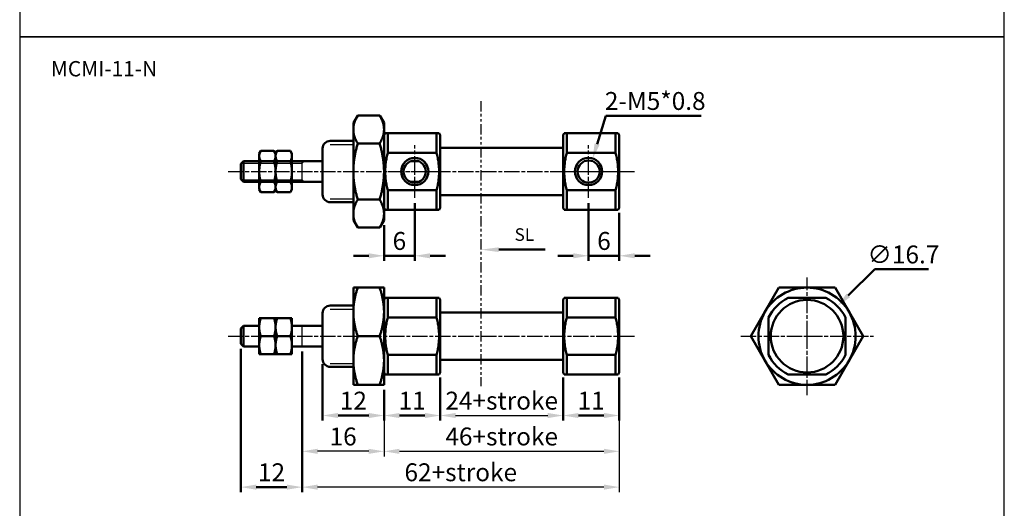
# Model space of a CAD drawing. Units: millimetres. Extents: x 171 to 364, y 76 to 423.
# Drawn here: x 171 to 364, y 220 to 315 of the extents above; entities that cross this region are included whole.
import ezdxf

# ---------------------------------------------------------------- set-up
doc = ezdxf.new("R2010")
doc.units = ezdxf.units.MM
doc.header["$LTSCALE"] = 0.5
doc.linetypes.add('ACISOTGB', pattern=[9, 4, -1, 1, -1, 1, -1])
doc.linetypes.add('AM_ISO08W050x2', pattern=[9, 6, -0.75, 1.5, -0.75])
for name, color, linetype, lineweight in [('AM_4', 3, 'Continuous', 25), ('AM_5', 5, 'Continuous', 50), ('AM_7', 1, 'AM_ISO08W050x2', 25), ('AM_REFDIM', 5, 'Continuous', 25), ('AM_VIS', 7, 'Continuous', 50)]:
    doc.layers.add(name, color=color, linetype=linetype, lineweight=lineweight)
doc.layers.add('LOGO', color=7, linetype='Continuous')
doc.styles.add('ACISOTS', font='isocp.shx', dxfattribs={"height": 1, "bigfont": 'chineset.shx'})
doc.styles.get("Standard").update_dxf_attribs({"font": 'ISOCP.SHX', "bigfont": 'CHINESET.SHX'})
doc.dimstyles.new('AM_ISO$0', dxfattribs={"dimtxt": 3.5, "dimasz": 3, "dimexe": 1, "dimexo": 1, "dimgap": 0.7, "dimtad": 1, "dimdsep": 46, "dimtxsty": 'Standard', "dimcen": 0, "dimclrd": 256, "dimclre": 256, "dimclrt": 256, "dimadec": 0, "dimazin": 2, "dimtp": 0.1, "dimtm": 0.1, "dimtfac": 0.6, "dimtmove": 0, "dimatfit": 3, "dimfxl": 0, "dimlwd": -1, "dimlwe": -1, "dimarcsym": 0})
doc.dimstyles.new('AM_ISO$3', dxfattribs={"dimtxt": 3.5, "dimasz": 3, "dimexe": 1, "dimexo": 1, "dimgap": 0.7, "dimtad": 1, "dimtoh": 1, "dimdsep": 46, "dimtxsty": 'Standard', "dimcen": 0, "dimclrd": 256, "dimclre": 256, "dimclrt": 256, "dimadec": 0, "dimazin": 2, "dimtp": 0.1, "dimtm": 0.1, "dimtfac": 0.6, "dimtofl": 0, "dimtmove": 0, "dimatfit": 0, "dimfxl": 0, "dimlwd": -1, "dimlwe": -1, "dimarcsym": 0})
doc.dimstyles.new('AM_ISO$4', dxfattribs={"dimtxt": 3.5, "dimasz": 3, "dimexe": 1, "dimexo": 1, "dimgap": 0.7, "dimtad": 1, "dimtoh": 1, "dimdsep": 46, "dimtxsty": 'Standard', "dimcen": 0, "dimclrd": 256, "dimclre": 256, "dimclrt": 256, "dimadec": 0, "dimazin": 2, "dimtp": 0.1, "dimtm": 0.1, "dimtfac": 0.6, "dimtofl": 0, "dimtmove": 0, "dimatfit": 0, "dimfxl": 0, "dimlwd": -1, "dimlwe": -1, "dimarcsym": 0})

# ---------------------------------------------------------------- blocks, each defined once
blk = doc.blocks.new('*D27')
at = {"layer": 'AM_REFDIM'}
for p, q in [((253.63, 245.09), (253.63, 236.68)), ((277.63, 245.09), (277.63, 236.68)), ((256.63, 237.68), (274.63, 237.68))]:
    blk.add_line(p, q, dxfattribs=at)
for points in [[(256.63, 238.18), (256.63, 237.18), (253.63, 237.68)], [(274.63, 238.18), (274.63, 237.18), (277.63, 237.68)]]:
    blk.add_solid(points, dxfattribs=at)
at = {"layer": 'Defpoints', "color": 0}
for p in [(253.63, 246.09), (277.63, 246.09), (277.63, 237.68)]:
    blk.add_point(p, dxfattribs=at)
at = {"layer": 'AM_REFDIM', "insert": (265.63, 240.13), "char_height": 3.5, "attachment_point": 5}
blk.add_mtext('24+stroke', dxfattribs=at)
blk = doc.blocks.new('*D28')
at = {"layer": 'AM_5'}
for p, q in [((277.63, 245.09), (277.63, 236.68)), ((288.63, 245.09), (288.63, 236.68)), ((280.63, 237.68), (285.63, 237.68))]:
    blk.add_line(p, q, dxfattribs=at)
for points in [[(280.63, 238.18), (280.63, 237.18), (277.63, 237.68)], [(285.63, 238.18), (285.63, 237.18), (288.63, 237.68)]]:
    blk.add_solid(points, dxfattribs=at)
at = {"layer": 'Defpoints', "color": 0}
for p in [(277.63, 246.09), (288.63, 246.09), (288.63, 237.68)]:
    blk.add_point(p, dxfattribs=at)
at = {"layer": 'AM_5', "insert": (283.13, 240.13), "char_height": 3.5, "attachment_point": 5}
blk.add_mtext('11', dxfattribs=at)
blk = doc.blocks.new('*D29')
at = {"layer": 'AM_5'}
for p, q in [((253.63, 245.09), (253.63, 236.68)), ((242.63, 242.69), (242.63, 236.68)), ((245.63, 237.68), (250.63, 237.68))]:
    blk.add_line(p, q, dxfattribs=at)
for points in [[(245.63, 238.18), (245.63, 237.18), (242.63, 237.68)], [(250.63, 238.18), (250.63, 237.18), (253.63, 237.68)]]:
    blk.add_solid(points, dxfattribs=at)
at = {"layer": 'Defpoints', "color": 0}
for p in [(253.63, 246.09), (242.63, 243.69), (253.63, 237.68)]:
    blk.add_point(p, dxfattribs=at)
at = {"layer": 'AM_5', "insert": (248.13, 240.13), "char_height": 3.5, "attachment_point": 5}
blk.add_mtext('11', dxfattribs=at)
blk = doc.blocks.new('*D31')
at = {"layer": 'AM_5'}
for p, q in [((230.63, 247.69), (230.63, 236.68)), ((242.63, 242.69), (242.63, 236.68)), ((233.63, 237.68), (239.63, 237.68))]:
    blk.add_line(p, q, dxfattribs=at)
for points in [[(233.63, 238.18), (233.63, 237.18), (230.63, 237.68)], [(239.63, 238.18), (239.63, 237.18), (242.63, 237.68)]]:
    blk.add_solid(points, dxfattribs=at)
at = {"layer": 'Defpoints', "color": 0}
for p in [(230.63, 248.69), (242.63, 243.69), (242.63, 237.68)]:
    blk.add_point(p, dxfattribs=at)
at = {"layer": 'AM_5', "insert": (236.63, 240.13), "char_height": 3.5, "attachment_point": 5}
blk.add_mtext('12', dxfattribs=at)
blk = doc.blocks.new('*D32')
at = {"layer": 'AM_REFDIM'}
for p, q in [((226.63, 250.19), (226.63, 229.68)), ((242.63, 242.69), (242.63, 229.68)), ((239.63, 230.68), (229.63, 230.68))]:
    blk.add_line(p, q, dxfattribs=at)
for points in [[(229.63, 231.18), (229.63, 230.18), (226.63, 230.68)], [(239.63, 231.18), (239.63, 230.18), (242.63, 230.68)]]:
    blk.add_solid(points, dxfattribs=at)
at = {"layer": 'Defpoints', "color": 0}
for p in [(226.63, 251.19), (242.63, 243.69), (226.63, 230.68)]:
    blk.add_point(p, dxfattribs=at)
at = {"layer": 'AM_REFDIM', "insert": (234.63, 233.13), "char_height": 3.5, "attachment_point": 5}
blk.add_mtext('16', dxfattribs=at)
blk = doc.blocks.new('*D33')
at = {"layer": 'AM_REFDIM'}
for p, q in [((288.63, 245.09), (288.63, 229.68)), ((242.63, 242.69), (242.63, 229.68)), ((245.63, 230.68), (285.63, 230.68))]:
    blk.add_line(p, q, dxfattribs=at)
for points in [[(245.63, 231.18), (245.63, 230.18), (242.63, 230.68)], [(285.63, 231.18), (285.63, 230.18), (288.63, 230.68)]]:
    blk.add_solid(points, dxfattribs=at)
at = {"layer": 'Defpoints', "color": 0}
for p in [(288.63, 246.09), (242.63, 243.69), (288.63, 230.68)]:
    blk.add_point(p, dxfattribs=at)
at = {"layer": 'AM_REFDIM', "insert": (265.63, 233.13), "char_height": 3.5, "attachment_point": 5}
blk.add_mtext('46+stroke', dxfattribs=at)
blk = doc.blocks.new('*D34')
at = {"layer": 'AM_REFDIM'}
for p, q in [((226.63, 250.19), (226.63, 222.68)), ((288.63, 245.09), (288.63, 222.68)), ((285.63, 223.68), (229.63, 223.68))]:
    blk.add_line(p, q, dxfattribs=at)
for points in [[(229.63, 224.18), (229.63, 223.18), (226.63, 223.68)], [(285.63, 224.18), (285.63, 223.18), (288.63, 223.68)]]:
    blk.add_solid(points, dxfattribs=at)
at = {"layer": 'Defpoints', "color": 0}
for p in [(226.63, 251.19), (288.63, 246.09), (226.63, 223.68)]:
    blk.add_point(p, dxfattribs=at)
at = {"layer": 'AM_REFDIM', "insert": (257.63, 226.13), "char_height": 3.5, "attachment_point": 5}
blk.add_mtext('62+stroke', dxfattribs=at)
blk = doc.blocks.new('*D35')
at = {"layer": 'AM_5'}
for p, q in [((214.63, 250.69), (214.63, 222.68)), ((226.63, 250.19), (226.63, 222.68)), ((217.63, 223.68), (223.63, 223.68))]:
    blk.add_line(p, q, dxfattribs=at)
for points in [[(217.63, 224.18), (217.63, 223.18), (214.63, 223.68)], [(223.63, 224.18), (223.63, 223.18), (226.63, 223.68)]]:
    blk.add_solid(points, dxfattribs=at)
at = {"layer": 'Defpoints', "color": 0}
for p in [(214.63, 251.69), (226.63, 251.19), (226.63, 223.68)]:
    blk.add_point(p, dxfattribs=at)
at = {"layer": 'AM_5', "insert": (220.63, 226.13), "char_height": 3.5, "attachment_point": 5}
blk.add_mtext('12', dxfattribs=at)
blk = doc.blocks.new('*D36')
at = {"layer": 'AM_5'}
for p, q in [((248.63, 279.22), (248.63, 267.91)), ((242.63, 274.89), (242.63, 267.91)), ((239.63, 268.91), (236.63, 268.91)), ((242.63, 268.91), (248.63, 268.91)), ((251.63, 268.91), (254.63, 268.91))]:
    blk.add_line(p, q, dxfattribs=at)
for points in [[(239.63, 269.41), (239.63, 268.41), (242.63, 268.91)], [(251.63, 269.41), (251.63, 268.41), (248.63, 268.91)]]:
    blk.add_solid(points, dxfattribs=at)
at = {"layer": 'Defpoints', "color": 0}
for p in [(248.63, 280.22), (242.63, 275.89), (248.63, 268.91)]:
    blk.add_point(p, dxfattribs=at)
at = {"layer": 'AM_5', "insert": (245.63, 271.36), "char_height": 3.5, "attachment_point": 5}
blk.add_mtext('6', dxfattribs=at)
blk = doc.blocks.new('*D37')
at = {"layer": 'AM_5'}
for p, q in [((282.63, 279.22), (282.63, 267.91)), ((288.63, 277.29), (288.63, 267.91)), ((279.63, 268.91), (276.63, 268.91)), ((282.63, 268.91), (288.63, 268.91)), ((291.63, 268.91), (294.63, 268.91))]:
    blk.add_line(p, q, dxfattribs=at)
for points in [[(279.63, 269.41), (279.63, 268.41), (282.63, 268.91)], [(291.63, 269.41), (291.63, 268.41), (288.63, 268.91)]]:
    blk.add_solid(points, dxfattribs=at)
at = {"layer": 'Defpoints', "color": 0}
for p in [(282.63, 280.22), (288.63, 278.29), (288.63, 268.91)]:
    blk.add_point(p, dxfattribs=at)
at = {"layer": 'AM_5', "insert": (285.63, 271.36), "char_height": 3.5, "attachment_point": 5}
blk.add_mtext('6', dxfattribs=at)
blk = doc.blocks.new('*D38')
at = {"layer": 'AM_5'}
for p, q in [((333.4, 261.16), (338.57, 266.27)), ((338.57, 266.27), (349.07, 266.27))]:
    blk.add_line(p, q, dxfattribs=at)
blk.add_solid([(333.05, 261.52), (333.75, 260.81), (331.27, 259.06)], dxfattribs=at)
at = {"layer": 'Defpoints', "color": 0}
for p in [(331.27, 259.06), (319.38, 247.32)]:
    blk.add_point(p, dxfattribs=at)
at = {"layer": 'AM_5', "insert": (344.17, 268.72), "char_height": 3.5, "attachment_point": 5}
blk.add_mtext('∅16.7', dxfattribs=at)
blk = doc.blocks.new('*D39')
at = {"layer": 'AM_5'}
for p, q in [((284.28, 290.76), (285.98, 296.28)), ((285.98, 296.28), (304.62, 296.28))]:
    blk.add_line(p, q, dxfattribs=at)
blk.add_solid([(283.8, 290.9), (284.76, 290.61), (283.4, 287.89)], dxfattribs=at)
at = {"layer": 'Defpoints', "color": 0}
for p in [(283.4, 287.89), (282.63, 285.39)]:
    blk.add_point(p, dxfattribs=at)
at = {"layer": 'AM_5', "insert": (295.65, 298.73), "char_height": 3.5, "attachment_point": 5}
blk.add_mtext('2-M5*0.8', dxfattribs=at)
blk = doc.blocks.new('A$C1F6E6265')
at = {"layer": 'AM_5', "color": 5}
for p, q in [((7.09, 0.46), (3.5, 0.46)), ((12.58, 0.46), (7.09, 0.46))]:
    blk.add_line(p, q, dxfattribs=at)
at = {"layer": 'AM_5', "color": 5, "lineweight": 35}
blk.add_trace([(3.5, 0.92), (3.5, 0), (0, 0.46)], dxfattribs=at)
at = {"layer": 'AM_5', "color": 5, "insert": (6.6, 1.42), "char_height": 2.45, "attachment_point": 7, "style": 'ACISOTS'}
blk.add_mtext('SL', dxfattribs=at)

msp = doc.modelspace()

# ---------------------------------------------------------------- linework, layer by layer
at = {"layer": 'AM_4'}
for p, q in [((232.126, 290.695), (236.626, 290.695)), ((215.126, 286.995), (226.626, 286.995)), ((226.626, 286.995), (227.016, 287.385)), ((215.126, 283.775), (226.626, 283.775)), ((226.626, 283.775), (227.016, 283.385)), ((232.126, 280.076), (236.626, 280.076)), ((232.126, 258.499), (236.639, 258.499)), ((226.626, 253.189), (227.016, 253.189)), ((226.626, 253.189), (227.016, 253.189)), ((232.126, 247.88), (236.639, 247.88))]:
    msp.add_line(p, q, dxfattribs=at)
at = {"layer": 'AM_4', "color": 7}
for p, q in [((226.626, 283.385), (226.626, 287.385)), ((226.626, 251.189), (226.626, 255.189))]:
    msp.add_line(p, q, dxfattribs=at)
at = {"layer": 'AM_4'}
for centre in [(248.626, 285.385), (282.626, 285.385)]:
    msp.add_arc(centre, 2.62, 260, 190, dxfattribs=at)
at = {"layer": 'AM_7', "color": 2, "linetype": 'ACISOTGB'}
msp.add_line((261.558, 299.153), (261.558, 243.421), dxfattribs=at)
at = {"layer": 'AM_7'}
for p, q in [((248.626, 285.385), (248.626, 290.552)), ((282.626, 285.385), (282.626, 290.552)), ((212.126, 285.385), (291.626, 285.385)), ((243.459, 285.385), (248.626, 285.385)), ((248.626, 285.385), (248.626, 285.385)), ((248.626, 285.385), (248.626, 285.385)), ((248.626, 285.385), (253.793, 285.385)), ((248.626, 280.218), (248.626, 285.385)), ((277.459, 285.385), (282.626, 285.385)), ((282.626, 285.385), (282.626, 285.385)), ((282.626, 285.385), (282.626, 285.385)), ((282.626, 285.385), (287.793, 285.385)), ((282.626, 280.218), (282.626, 285.385)), ((325.326, 253.189), (325.326, 264.689)), ((212.126, 253.189), (291.626, 253.189)), ((312.356, 253.189), (325.326, 253.189)), ((325.326, 253.189), (325.326, 253.189)), ((325.326, 253.189), (325.326, 253.189)), ((325.326, 253.189), (338.296, 253.189)), ((325.326, 241.689), (325.326, 253.189))]:
    msp.add_line(p, q, dxfattribs=at)
at = {"layer": 'AM_VIS'}
for p, q in [((236.626, 294.885), (237.475, 296.355)), ((236.626, 294.885), (236.626, 293.613)), ((241.778, 296.355), (237.475, 296.355)), ((242.626, 294.885), (241.778, 296.355)), ((242.626, 293.613), (242.626, 294.885)), ((236.626, 293.613), (236.626, 285.385)), ((242.626, 285.385), (242.626, 293.613)), ((242.626, 292.485), (242.857, 292.885)), ((242.857, 292.885), (243.348, 292.885)), ((252.905, 292.885), (243.348, 292.885)), ((243.348, 289.056), (243.348, 292.885)), ((252.905, 292.885), (253.395, 292.885)), ((252.905, 292.885), (252.905, 289.056)), ((253.626, 292.485), (253.395, 292.885)), ((277.626, 292.485), (277.857, 292.885)), ((277.857, 292.885), (278.348, 292.885)), ((278.348, 292.885), (287.905, 292.885)), ((278.348, 289.056), (278.348, 292.885)), ((287.905, 292.885), (288.395, 292.885)), ((287.905, 292.885), (287.905, 289.056)), ((288.626, 292.485), (288.395, 292.885)), ((236.626, 291.385), (232.126, 291.385)), ((241.778, 290.87), (237.475, 290.87)), ((253.626, 278.285), (253.626, 292.485)), ((277.626, 292.485), (277.626, 278.285)), ((288.626, 278.285), (288.626, 292.485)), ((218.226, 288.885), (218.539, 289.427)), ((218.226, 288.885), (218.226, 288.417)), ((218.539, 289.427), (221.114, 289.427)), ((221.426, 288.885), (221.114, 289.427)), ((221.426, 288.885), (221.739, 289.427)), ((221.426, 288.885), (221.426, 288.417)), ((221.426, 288.417), (221.426, 288.885)), ((224.314, 289.427), (221.739, 289.427)), ((224.626, 288.885), (224.314, 289.427)), ((224.626, 288.417), (224.626, 288.885)), ((230.626, 280.885), (230.626, 289.885)), ((252.905, 289.056), (243.348, 289.056)), ((277.626, 290.035), (253.626, 290.035)), ((278.348, 289.056), (287.905, 289.056)), ((214.626, 286.885), (215.126, 287.385)), ((214.626, 283.885), (214.626, 286.885)), ((218.226, 287.385), (215.126, 287.385)), ((215.126, 287.385), (215.126, 283.385)), ((218.226, 288.417), (218.226, 285.385)), ((218.539, 287.406), (221.114, 287.406)), ((221.426, 288.417), (221.426, 285.385)), ((221.426, 285.385), (221.426, 288.417)), ((224.314, 287.406), (221.739, 287.406)), ((224.626, 285.385), (224.626, 288.417)), ((226.126, 287.385), (224.626, 287.385)), ((230.626, 287.385), (226.126, 287.385)), ((249.461, 287.385), (247.792, 287.385)), ((249.161, 287.485), (248.092, 287.485)), ((218.226, 285.385), (218.226, 282.354)), ((221.426, 285.385), (221.426, 282.354)), ((221.426, 282.354), (221.426, 285.385)), ((224.626, 282.354), (224.626, 285.385)), ((236.626, 285.385), (236.626, 277.158)), ((242.626, 277.158), (242.626, 285.385)), ((214.626, 283.885), (215.126, 283.385)), ((218.226, 283.385), (215.126, 283.385)), ((218.539, 283.365), (221.114, 283.365)), ((224.314, 283.365), (221.739, 283.365)), ((226.126, 283.385), (224.626, 283.385)), ((230.626, 283.385), (226.126, 283.385)), ((249.461, 283.385), (247.792, 283.385)), ((248.092, 283.285), (249.161, 283.285)), ((218.226, 282.354), (218.226, 281.885)), ((218.226, 281.885), (218.539, 281.344)), ((218.539, 281.344), (221.114, 281.344)), ((221.426, 281.885), (221.114, 281.344)), ((221.426, 282.354), (221.426, 281.885)), ((221.426, 281.885), (221.426, 282.354)), ((221.426, 281.885), (221.739, 281.344)), ((224.314, 281.344), (221.739, 281.344)), ((224.626, 281.885), (224.314, 281.344)), ((224.626, 281.885), (224.626, 282.354)), ((252.905, 281.715), (243.348, 281.715)), ((243.348, 277.885), (243.348, 281.715)), ((252.905, 281.715), (252.905, 277.885)), ((278.348, 281.715), (287.905, 281.715)), ((278.348, 277.885), (278.348, 281.715)), ((287.905, 281.715), (287.905, 277.885)), ((236.626, 279.385), (232.126, 279.385)), ((241.778, 279.901), (237.475, 279.901)), ((277.626, 280.735), (253.626, 280.735)), ((242.626, 278.285), (242.857, 277.885)), ((242.857, 277.885), (243.348, 277.885)), ((252.905, 277.885), (243.348, 277.885)), ((252.905, 277.885), (253.395, 277.885)), ((253.626, 278.285), (253.395, 277.885)), ((277.626, 278.285), (277.857, 277.885)), ((277.857, 277.885), (278.348, 277.885)), ((278.348, 277.885), (287.905, 277.885)), ((287.905, 277.885), (288.395, 277.885)), ((288.626, 278.285), (288.395, 277.885)), ((236.626, 277.158), (236.626, 275.885)), ((236.626, 275.885), (237.475, 274.416)), ((242.626, 275.885), (241.778, 274.416)), ((242.626, 275.885), (242.626, 277.158)), ((241.778, 274.416), (237.475, 274.416)), ((236.626, 262.689), (237.475, 262.689)), ((236.626, 262.689), (236.626, 257.939)), ((241.778, 262.689), (237.475, 262.689)), ((241.778, 262.689), (242.626, 262.689)), ((242.626, 257.939), (242.626, 262.689)), ((317.099, 257.939), (319.841, 262.689)), ((319.841, 262.689), (325.326, 262.689)), ((325.326, 262.689), (330.811, 262.689)), ((330.811, 262.689), (333.553, 257.939)), ((242.626, 260.289), (242.857, 260.689)), ((242.857, 260.689), (243.348, 260.689)), ((252.905, 260.689), (243.348, 260.689)), ((243.348, 256.86), (243.348, 260.689)), ((252.905, 260.689), (253.395, 260.689)), ((252.905, 260.689), (252.905, 256.86)), ((253.626, 260.289), (253.395, 260.689)), ((253.626, 246.089), (253.626, 260.289)), ((277.626, 260.289), (277.857, 260.689)), ((277.626, 260.289), (277.626, 246.089)), ((277.857, 260.689), (278.348, 260.689)), ((278.348, 260.689), (287.905, 260.689)), ((278.348, 256.86), (278.348, 260.689)), ((287.905, 260.689), (288.395, 260.689)), ((287.905, 260.689), (287.905, 256.86)), ((288.626, 260.289), (288.395, 260.689)), ((288.626, 246.089), (288.626, 260.289)), ((321.655, 260.689), (328.996, 260.689)), ((321.655, 260.689), (328.996, 260.689)), ((236.626, 259.189), (232.126, 259.189)), ((218.226, 256.689), (218.539, 256.689)), ((218.226, 256.689), (218.226, 254.939)), ((218.539, 256.689), (221.114, 256.689)), ((221.114, 256.689), (221.426, 256.689)), ((221.426, 256.689), (221.739, 256.689)), ((221.426, 256.689), (221.426, 254.939)), ((221.426, 254.939), (221.426, 256.689)), ((224.314, 256.689), (221.739, 256.689)), ((224.314, 256.689), (224.626, 256.689)), ((224.626, 254.939), (224.626, 256.689)), ((230.626, 248.689), (230.626, 257.689)), ((236.626, 257.939), (236.626, 248.439)), ((242.626, 248.439), (242.626, 257.939)), ((252.905, 256.86), (243.348, 256.86)), ((277.626, 257.839), (253.626, 257.839)), ((278.348, 256.86), (287.905, 256.86)), ((314.356, 253.189), (317.099, 257.939)), ((317.826, 256.86), (317.826, 249.519)), ((317.826, 256.86), (317.826, 249.519)), ((332.826, 256.86), (332.826, 249.519)), ((332.826, 256.86), (332.826, 249.519)), ((333.553, 257.939), (336.296, 253.189)), ((214.626, 254.689), (215.126, 255.189)), ((214.626, 251.689), (214.626, 254.689)), ((218.226, 255.189), (215.126, 255.189)), ((215.126, 255.189), (215.126, 251.189)), ((218.226, 254.939), (218.226, 251.439)), ((221.426, 254.939), (221.426, 251.439)), ((221.426, 251.439), (221.426, 254.939)), ((226.126, 255.189), (224.626, 255.189)), ((224.626, 251.439), (224.626, 254.939)), ((230.626, 255.189), (226.126, 255.189)), ((218.539, 253.189), (221.114, 253.189)), ((224.314, 253.189), (221.739, 253.189)), ((241.778, 253.189), (237.475, 253.189)), ((314.356, 253.189), (317.099, 248.439)), ((333.553, 248.439), (336.296, 253.189)), ((214.626, 251.689), (215.126, 251.189)), ((218.226, 251.189), (215.126, 251.189)), ((218.226, 251.439), (218.226, 249.689)), ((221.426, 251.439), (221.426, 249.689)), ((221.426, 249.689), (221.426, 251.439)), ((224.626, 249.689), (224.626, 251.439)), ((226.126, 251.189), (224.626, 251.189)), ((230.626, 251.189), (226.126, 251.189)), ((218.226, 249.689), (218.539, 249.689)), ((218.539, 249.689), (221.114, 249.689)), ((221.114, 249.689), (221.426, 249.689)), ((221.426, 249.689), (221.739, 249.689)), ((224.314, 249.689), (221.739, 249.689)), ((224.314, 249.689), (224.626, 249.689)), ((236.626, 248.439), (236.626, 243.689)), ((242.626, 243.689), (242.626, 248.439)), ((252.905, 249.519), (243.348, 249.519)), ((243.348, 245.689), (243.348, 249.519)), ((252.905, 249.519), (252.905, 245.689)), ((277.626, 248.539), (253.626, 248.539)), ((278.348, 249.519), (287.905, 249.519)), ((278.348, 245.689), (278.348, 249.519)), ((287.905, 249.519), (287.905, 245.689)), ((317.099, 248.439), (319.841, 243.689)), ((330.811, 243.689), (333.553, 248.439)), ((236.626, 247.189), (232.126, 247.189)), ((242.626, 246.089), (242.857, 245.689)), ((242.857, 245.689), (243.348, 245.689)), ((252.905, 245.689), (243.348, 245.689)), ((252.905, 245.689), (253.395, 245.689)), ((253.626, 246.089), (253.395, 245.689)), ((277.626, 246.089), (277.857, 245.689)), ((277.857, 245.689), (278.348, 245.689)), ((278.348, 245.689), (287.905, 245.689)), ((287.905, 245.689), (288.395, 245.689)), ((288.626, 246.089), (288.395, 245.689)), ((321.655, 245.689), (328.996, 245.689)), ((321.655, 245.689), (328.996, 245.689)), ((236.626, 243.689), (237.475, 243.689)), ((241.778, 243.689), (237.475, 243.689)), ((241.778, 243.689), (242.626, 243.689)), ((319.841, 243.689), (325.326, 243.689)), ((325.326, 243.689), (330.811, 243.689))]:
    msp.add_line(p, q, dxfattribs=at)
for centre, radius in [((248.626, 285.385), 2.667), ((248.626, 285.385), 2.167), ((282.626, 285.385), 2.667), ((282.626, 285.385), 2.167), ((325.326, 253.189), 7.1)]:
    msp.add_circle(centre, radius, dxfattribs=at)
for centre, radius, start, end in [((232.126, 289.885), 1.5, 90, 180), ((232.126, 280.885), 1.5, 180, 270), ((325.326, 253.189), 9.5, 90, 150), ((325.326, 253.189), 9.5, 30, 90), ((325.326, 253.189), 8.35, 116.07707, 153.92293), ((325.326, 253.189), 8.35, 26.07707, 63.92293), ((232.126, 257.689), 1.5, 90, 180), ((325.326, 253.189), 9.5, 150, 210), ((325.326, 253.189), 9.5, 330, 30), ((232.126, 248.689), 1.5, 180, 270), ((325.326, 253.189), 9.5, 210, 270), ((325.326, 253.189), 8.35, 206.07707, 243.92293), ((325.326, 253.189), 9.5, 270, 330), ((325.326, 253.189), 8.35, 296.07707, 333.92293)]:
    msp.add_arc(centre, radius, start, end, dxfattribs=at)
for points, weights in [([(237.475, 296.355), (236.626, 294.885), (236.626, 293.613)], [1.11342789191, 1.09524053937, 1]), ([(242.626, 293.613), (242.626, 294.885), (241.778, 296.355)], [1, 1.09524053937, 1.11342789191]), ([(236.626, 293.613), (236.626, 292.34), (237.475, 290.87)], [1, 1.09524053937, 1.11342789191]), ([(241.778, 290.87), (242.626, 292.34), (242.626, 293.613)], [1.11342789191, 1.09524053937, 1]), ([(237.475, 290.87), (236.626, 287.931), (236.626, 285.385)], [1.11342789191, 1.09524053937, 1]), ([(242.626, 285.385), (242.626, 287.931), (241.778, 290.87)], [1, 1.09524053937, 1.11342789191]), ([(218.539, 289.427), (218.226, 288.885), (218.226, 288.417)], [1, 1.0379548493, 1]), ([(221.426, 288.417), (221.426, 288.885), (221.114, 289.427)], [1, 1.0379548493, 1]), ([(221.739, 289.427), (221.426, 288.885), (221.426, 288.417)], [1, 1.0379548493, 1]), ([(224.626, 288.417), (224.626, 288.885), (224.314, 289.427)], [1, 1.0379548493, 1]), ([(243.348, 289.056), (242.416, 285.385), (243.348, 281.715)], [1, 1.11333333333, 1]), ([(252.905, 281.715), (253.836, 285.385), (252.905, 289.056)], [1, 1.11333333333, 1]), ([(278.348, 289.056), (277.416, 285.385), (278.348, 281.715)], [1, 1.11333333333, 1]), ([(287.905, 281.715), (288.836, 285.385), (287.905, 289.056)], [1, 1.11333333333, 1]), ([(218.226, 288.417), (218.226, 287.948), (218.539, 287.406)], [1, 1.0379548493, 1]), ([(218.539, 287.406), (218.226, 286.323), (218.226, 285.385)], [1, 1.0379548493, 1]), ([(221.114, 287.406), (221.426, 287.948), (221.426, 288.417)], [1, 1.0379548493, 1]), ([(221.426, 285.385), (221.426, 286.323), (221.114, 287.406)], [1, 1.0379548493, 1]), ([(221.426, 288.417), (221.426, 287.948), (221.739, 287.406)], [1, 1.0379548493, 1]), ([(221.739, 287.406), (221.426, 286.323), (221.426, 285.385)], [1, 1.0379548493, 1]), ([(224.314, 287.406), (224.626, 287.948), (224.626, 288.417)], [1, 1.0379548493, 1]), ([(224.626, 285.385), (224.626, 286.323), (224.314, 287.406)], [1, 1.0379548493, 1]), ([(218.226, 285.385), (218.226, 284.448), (218.539, 283.365)], [1, 1.0379548493, 1]), ([(221.114, 283.365), (221.426, 284.448), (221.426, 285.385)], [1, 1.0379548493, 1]), ([(221.426, 285.385), (221.426, 284.448), (221.739, 283.365)], [1, 1.0379548493, 1]), ([(224.314, 283.365), (224.626, 284.448), (224.626, 285.385)], [1, 1.0379548493, 1]), ([(236.626, 285.385), (236.626, 282.84), (237.475, 279.901)], [1, 1.09524053937, 1.11342789191]), ([(241.778, 279.901), (242.626, 282.84), (242.626, 285.385)], [1.11342789191, 1.09524053937, 1]), ([(218.539, 283.365), (218.226, 282.823), (218.226, 282.354)], [1, 1.0379548493, 1]), ([(221.426, 282.354), (221.426, 282.823), (221.114, 283.365)], [1, 1.0379548493, 1]), ([(221.739, 283.365), (221.426, 282.823), (221.426, 282.354)], [1, 1.0379548493, 1]), ([(224.626, 282.354), (224.626, 282.823), (224.314, 283.365)], [1, 1.0379548493, 1]), ([(218.226, 282.354), (218.226, 281.885), (218.539, 281.344)], [1, 1.0379548493, 1]), ([(221.114, 281.344), (221.426, 281.885), (221.426, 282.354)], [1, 1.0379548493, 1]), ([(221.426, 282.354), (221.426, 281.885), (221.739, 281.344)], [1, 1.0379548493, 1]), ([(224.314, 281.344), (224.626, 281.885), (224.626, 282.354)], [1, 1.0379548493, 1]), ([(237.475, 279.901), (236.626, 278.431), (236.626, 277.158)], [1.11342789191, 1.09524053937, 1]), ([(242.626, 277.158), (242.626, 278.431), (241.778, 279.901)], [1, 1.09524053937, 1.11342789191]), ([(236.626, 277.158), (236.626, 275.885), (237.475, 274.416)], [1, 1.09524053937, 1.11342789191]), ([(241.778, 274.416), (242.626, 275.885), (242.626, 277.158)], [1.11342789191, 1.09524053937, 1]), ([(237.475, 262.689), (236.626, 260.144), (236.626, 257.939)], [1.11342789191, 1.09524053937, 1]), ([(242.626, 257.939), (242.626, 260.144), (241.778, 262.689)], [1, 1.09524053937, 1.11342789191]), ([(218.539, 256.689), (218.226, 255.751), (218.226, 254.939)], [1, 1.0379548493, 1]), ([(221.426, 254.939), (221.426, 255.751), (221.114, 256.689)], [1, 1.0379548493, 1]), ([(221.739, 256.689), (221.426, 255.751), (221.426, 254.939)], [1, 1.0379548493, 1]), ([(224.626, 254.939), (224.626, 255.751), (224.314, 256.689)], [1, 1.0379548493, 1]), ([(236.626, 257.939), (236.626, 255.735), (237.475, 253.189)], [1, 1.09524053937, 1.11342789191]), ([(241.778, 253.189), (242.626, 255.735), (242.626, 257.939)], [1.11342789191, 1.09524053937, 1]), ([(243.348, 256.86), (242.416, 253.189), (243.348, 249.519)], [1, 1.11333333333, 1]), ([(252.905, 249.519), (253.836, 253.189), (252.905, 256.86)], [1, 1.11333333333, 1]), ([(278.348, 256.86), (277.416, 253.189), (278.348, 249.519)], [1, 1.11333333333, 1]), ([(287.905, 249.519), (288.836, 253.189), (287.905, 256.86)], [1, 1.11333333333, 1]), ([(218.226, 254.939), (218.226, 254.127), (218.539, 253.189)], [1, 1.0379548493, 1]), ([(221.114, 253.189), (221.426, 254.127), (221.426, 254.939)], [1, 1.0379548493, 1]), ([(221.426, 254.939), (221.426, 254.127), (221.739, 253.189)], [1, 1.0379548493, 1]), ([(224.314, 253.189), (224.626, 254.127), (224.626, 254.939)], [1, 1.0379548493, 1]), ([(218.539, 253.189), (218.226, 252.251), (218.226, 251.439)], [1, 1.0379548493, 1]), ([(221.426, 251.439), (221.426, 252.251), (221.114, 253.189)], [1, 1.0379548493, 1]), ([(221.739, 253.189), (221.426, 252.251), (221.426, 251.439)], [1, 1.0379548493, 1]), ([(224.626, 251.439), (224.626, 252.251), (224.314, 253.189)], [1, 1.0379548493, 1]), ([(237.475, 253.189), (236.626, 250.644), (236.626, 248.439)], [1.11342789191, 1.09524053937, 1]), ([(242.626, 248.439), (242.626, 250.644), (241.778, 253.189)], [1, 1.09524053937, 1.11342789191]), ([(218.226, 251.439), (218.226, 250.627), (218.539, 249.689)], [1, 1.0379548493, 1]), ([(221.114, 249.689), (221.426, 250.627), (221.426, 251.439)], [1, 1.0379548493, 1]), ([(221.426, 251.439), (221.426, 250.627), (221.739, 249.689)], [1, 1.0379548493, 1]), ([(224.314, 249.689), (224.626, 250.627), (224.626, 251.439)], [1, 1.0379548493, 1]), ([(236.626, 248.439), (236.626, 246.235), (237.475, 243.689)], [1, 1.09524053937, 1.11342789191]), ([(241.778, 243.689), (242.626, 246.235), (242.626, 248.439)], [1.11342789191, 1.09524053937, 1])]:
    msp.add_rational_spline(points, weights, degree=2, dxfattribs=at)
at = {"layer": 'LOGO', "color": 4}
for points in [[(171.397, 311.705), (363.897, 311.705), (363.897, 422.59), (171.397, 422.59)], [(171.397, 216.391), (363.897, 216.391), (363.897, 311.705), (171.397, 311.705)]]:
    msp.add_lwpolyline(points, close=True, dxfattribs=at)

# ---------------------------------------------------------------- block references
msp.add_blockref('A$C1F6E6265', (261.558, 269.649))

# ---------------------------------------------------------------- texts
msp.add_text('MCMI-11-N', height=3).set_placement((177.484, 303.987))

# ---------------------------------------------------------------- dimensions: what is measured, and where the dimension line sits
at = {"layer": 'AM_5'}
dim = msp.add_radius_dim(center=(282.626, 285.385), mpoint=(283.397, 287.89), text='2-M5*0.8', dimstyle='AM_ISO$4', override={"dimscale": 1, "dimlfac": 1}, dxfattribs=at)
dim.commit()
dim.dimension.update_dxf_attribs({"geometry": '*D39', "text_midpoint": (295.648, 296.278), "dimtype": 164})
for base, p1, p2, picture, middle in [((248.626, 268.907), (242.626, 275.885), (248.626, 280.218), '*D36', (245.626, 271.357)), ((288.626, 268.907), (282.626, 280.218), (288.626, 278.285), '*D37', (285.626, 271.357))]:
    dim = msp.add_linear_dim(base=base, p1=p1, p2=p2, angle=0, dimstyle='AM_ISO$0', override={"dimscale": 1, "dimlfac": 1}, dxfattribs=at)
    dim.commit()
    dim.dimension.update_dxf_attribs({"geometry": picture, "text_midpoint": middle})
dim = msp.add_diameter_dim_2p(p1=(319.384, 247.323), p2=(331.268, 259.055), dimstyle='AM_ISO$3', override={"dimscale": 1, "dimlfac": 1}, dxfattribs=at)
dim.commit()
dim.dimension.update_dxf_attribs({"geometry": '*D38', "text_midpoint": (344.174, 266.267), "dimtype": 163})
for base, p1, p2, picture, middle in [((226.626, 223.684), (214.626, 251.689), (226.626, 251.189), '*D35', (220.626, 226.134)), ((242.626, 237.684), (230.626, 248.689), (242.626, 243.689), '*D31', (236.626, 240.134)), ((253.626, 237.684), (242.626, 243.689), (253.626, 246.089), '*D29', (248.126, 240.134)), ((288.626, 237.684), (277.626, 246.089), (288.626, 246.089), '*D28', (283.126, 240.134))]:
    dim = msp.add_linear_dim(base=base, p1=p1, p2=p2, dimstyle='AM_ISO$0', override={"dimscale": 1, "dimlfac": 1, "dimtix": 1}, dxfattribs=at)
    dim.commit()
    dim.dimension.update_dxf_attribs({"geometry": picture, "text_midpoint": middle})
at = {"layer": 'AM_REFDIM'}
dim = msp.add_linear_dim(base=(226.626, 230.684), p1=(242.626, 243.689), p2=(226.626, 251.189), angle=0, dimstyle='AM_ISO$0', override={"dimtix": 1, "dimtmove": 1}, dxfattribs=at)
dim.commit()
dim.dimension.update_dxf_attribs({"geometry": '*D32', "text_midpoint": (234.626, 233.134)})
for base, p1, p2, picture, middle in [((226.626, 223.684), (288.626, 246.089), (226.626, 251.189), '*D34', (257.626, 226.134)), ((277.626, 237.684), (253.626, 246.089), (277.626, 246.089), '*D27', (265.626, 240.134))]:
    dim = msp.add_linear_dim(base=base, p1=p1, p2=p2, angle=0, text='<>+stroke', dimstyle='AM_ISO$0', override={"dimtix": 1}, dxfattribs=at)
    dim.commit()
    dim.dimension.update_dxf_attribs({"geometry": picture, "text_midpoint": middle})
dim = msp.add_linear_dim(base=(288.626, 230.684), p1=(242.626, 243.689), p2=(288.626, 246.089), text='<>+stroke', dimstyle='AM_ISO$0', override={"dimscale": 1, "dimlfac": 1, "dimtix": 1}, dxfattribs=at)
dim.commit()
dim.dimension.update_dxf_attribs({"geometry": '*D33', "text_midpoint": (265.626, 233.134)})

doc.saveas('drawing.dxf')
